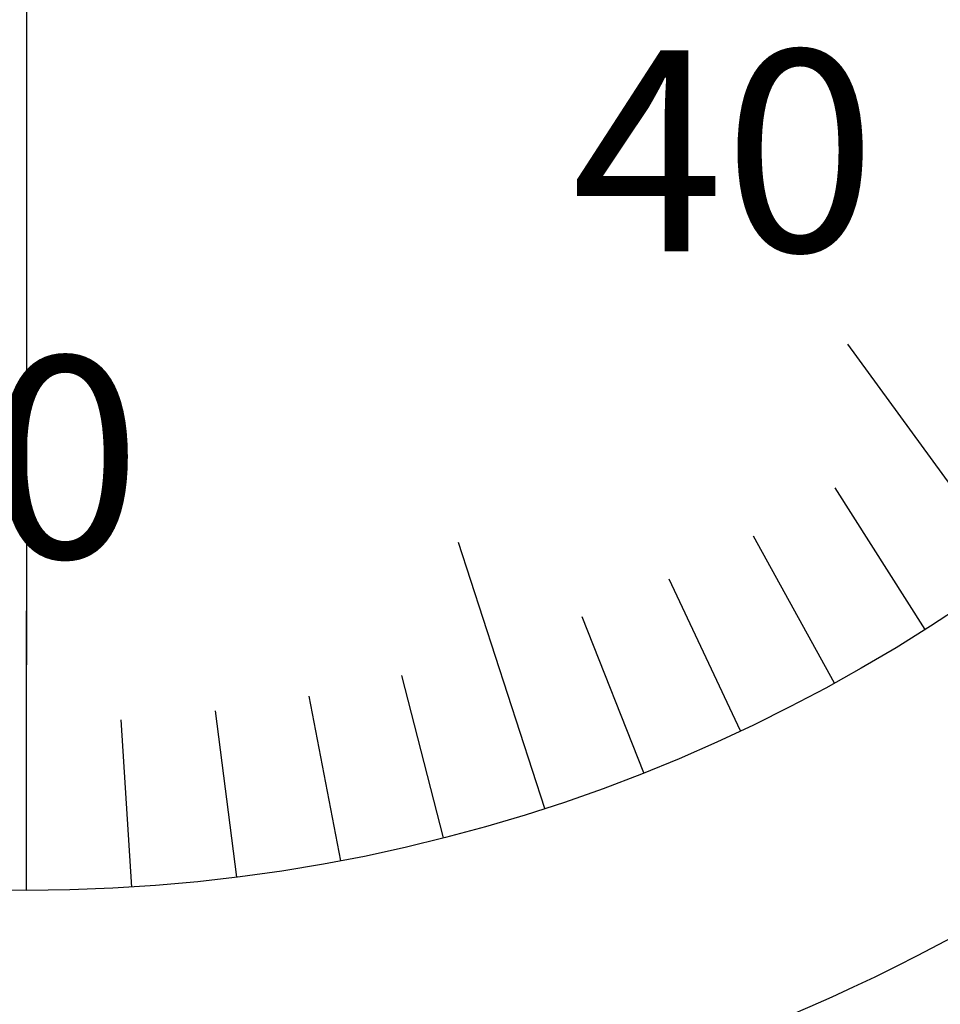
# Model space of a CAD drawing. Extents: x 236 to 507, y 172 to 367.
# Drawn here: x 309 to 317, y 277 to 286 of the extents above; entities that cross this region are included whole.
import ezdxf

# ---------------------------------------------------------------- set-up
doc = ezdxf.new("R2010")
doc.units = 0
doc.linetypes.add('CENTER2', pattern=[28.575, 19.05, -3.175, 3.175, -3.175])
doc.layers.get('0').update_dxf_attribs({"linetype": 'CONTINUOUS'})
doc.layers.get('DEFPOINTS').update_dxf_attribs({"linetype": 'CONTINUOUS'})
for name, color, linetype in [('中心線', 4, 'CENTER2'), ('外形線', 7, 'CONTINUOUS'), ('寸法線', 2, 'CONTINUOUS'), ('文字', 6, 'CONTINUOUS'), ('目盛', 70, 'CONTINUOUS')]:
    doc.layers.add(name, color=color, linetype=linetype)
doc.styles.add('STYLE3', font='romans.shx', dxfattribs={"bigfont": 'bigfont.shx'})
doc.dimstyles.get("Standard").update_dxf_attribs({"dimtxt": 2.5, "dimasz": 2.5, "dimexe": 1.25, "dimexo": 0.625, "dimtad": 1, "dimcen": 2.5, "dimazin": 3, "dimtfac": 1, "dimtmove": 0, "dimatfit": 3})

# ---------------------------------------------------------------- blocks, each defined once
blk = doc.blocks.new('_OPEN')
at = {"color": 0, "linetype": 'BYBLOCK'}
for p, q in [((-1, 0.1667), (0, 0)), ((0, 0), (-1, -0.1667)), ((0, 0), (-1, 0))]:
    blk.add_line(p, q, dxfattribs=at)
blk = doc.blocks.new('*U60')
at = {"layer": '寸法線', "color": 6, "style": 'STYLE3'}
blk.add_text('114.8', height=2.5, rotation=90, dxfattribs=at).set_placement((350.8801, 262.9155))
blk = doc.blocks.new('*D7')
at = {"layer": 'DEFPOINTS', "color": 0}
for p in [(333.2941, 325.8513), (308.5736, 211.0513), (351.5051, 211.0513)]:
    blk.add_point(p, dxfattribs=at)
at = {"layer": '寸法線', "color": 2}
for p, q in [((333.2941, 325.8513), (352.7551, 325.8513)), ((351.5051, 323.3513), (351.5051, 213.5513)), ((308.5736, 211.0513), (352.7551, 211.0513))]:
    blk.add_line(p, q, dxfattribs=at)
at = {"layer": '寸法線', "color": 2, "xscale": 2.5, "yscale": 2.5, "zscale": 2.5}
for p, rotation in [((351.5051, 325.8513), 90), ((351.5051, 211.0513), 270)]:
    blk.add_blockref('_OPEN', p, dxfattribs=dict(at, rotation=rotation))
at = {"layer": '寸法線'}
blk.add_blockref('*U60', (0, 0), dxfattribs=at)

msp = doc.modelspace()

# ---------------------------------------------------------------- linework, layer by layer
at = {"layer": '中心線'}
msp.add_line((308.5736, 327.4949), (308.5736, 209.1477), dxfattribs=at)
at = {"layer": '外形線'}
for radius in [17.5, 15]:
    msp.add_circle((308.5736, 292.8513), radius, dxfattribs=at)
at = {"layer": '目盛'}
for p, q in [((317.3904, 280.716), (315.9209, 282.7385)), ((316.611, 280.1863), (315.8073, 281.4528)), ((313.2089, 278.5854), (312.4363, 280.963)), ((315.7999, 279.7067), (315.0773, 281.0211)), ((314.9603, 279.2788), (314.3216, 280.6361)), ((308.5736, 277.8513), (308.5736, 280.3513)), ((314.0955, 278.9046), (313.5433, 280.2993)), ((312.304, 278.3225), (311.9309, 279.7754)), ((311.3843, 278.1169), (311.1033, 279.5904)), ((310.4536, 277.9695), (310.2656, 279.4577)), ((309.5155, 277.8809), (309.4213, 279.3779))]:
    msp.add_line(p, q, dxfattribs=at)

# ---------------------------------------------------------------- texts
at = {"layer": '文字', "style": 'STYLE3'}
for s, p in [('40', (313.4475, 283.5667)), ('50', (306.8751, 280.8263))]:
    msp.add_text(s, height=1.8, dxfattribs=at).set_placement(p)

# ---------------------------------------------------------------- dimensions: what is measured, and where the dimension line sits
at = {"layer": '寸法線'}
dim = msp.add_linear_dim(base=(351.5051, 211.0513), p1=(333.2941, 325.8513), p2=(308.5736, 211.0513), angle=90, dimstyle='Standard', override={"dimdec": 2}, dxfattribs=at)
dim.commit()
dim.dimension.update_dxf_attribs({"geometry": '*D7', "text_midpoint": (349.6301, 268.4513)})

doc.saveas('drawing.dxf')
